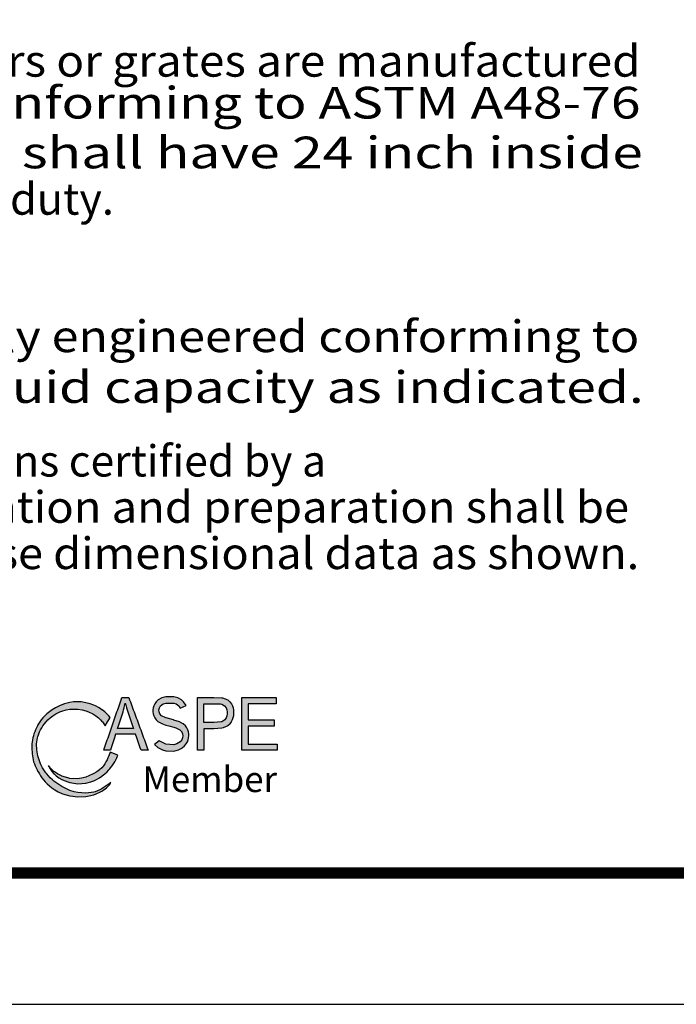
# Model space of a CAD drawing. Extents: x 0 to 294, y 0 to 380.
# Drawn here: x 103 to 157, y 0 to 81 of the extents above; entities that cross this region are included whole.
import ezdxf
from ezdxf.enums import TextEntityAlignment as Align

# ---------------------------------------------------------------- set-up
doc = ezdxf.new("R2010")
doc.units = 0
doc.header["$LTSCALE"] = 5
doc.header["$MEASUREMENT"] = 0
doc.layers.get('0').update_dxf_attribs({"linetype": 'CONTINUOUS'})
doc.layers.add('DIM', color=1, linetype='CONTINUOUS')
doc.layers.add('SHT', color=1, linetype='CONTINUOUS')
doc.layers.add('NO PRINT', color=7, linetype='CONTINUOUS', plot=False)
doc.styles.add('4', font='simplex')
doc.styles.add('ARIAL', font='arial.ttf', dxfattribs={"width": 0.9})
doc.styles.add('SIMPLEX', font='simplex.shx', dxfattribs={"width": 0.9})

msp = doc.modelspace()

# ---------------------------------------------------------------- hatches: boundary and pattern name
at = {"layer": 'DIM', "linetype": 'Continuous'}
h = msp.add_hatch(color=154, dxfattribs=at)
h.dxf.hatch_style = 1
h.paths.add_polyline_path([(110.3849766461877, 23.54743722007419), (110.2786518043045, 23.66753511366737), (110.1188908401679, 23.83159207022517), (109.9363561853204, 23.99564902678288), (109.7250605072942, 24.1597059833406), (109.6951197638354, 24.18097001027709), (109.4750678382173, 24.32376293989839), (109.1651306079473, 24.48781989645611), (109.0388919376041, 24.54407313030745), (108.7510694398416, 24.6518768530139), (108.3826641113732, 24.75158081743965), (108.0090881291723, 24.81593380957163), (107.7264362851425, 24.83364963839885), (107.3709053490616, 24.81593380957163), (107.0702084589113, 24.76606022153264), (106.6376355968706, 24.6518768530139), (106.4139806326806, 24.57247819160649), (106.2117681820714, 24.48781989645611), (105.8865848333571, 24.32376293989839), (105.7577528064494, 24.24836096138569), (105.6187101573296, 24.1597059833406), (105.387976120752, 23.99564902678288), (105.1889674947092, 23.83159207022517), (105.1015249802182, 23.75189822109083), (105.0146375454393, 23.66753511366737), (104.8604336409713, 23.50347815710973), (104.7232239938251, 23.33942120055187), (104.6007490055711, 23.17536424399422), (104.494159744427, 23.01130728743644), (104.4452971539875, 22.92555017851276), (104.4029576902498, 22.84725033087871), (104.3209627774536, 22.683193374321), (104.2475935569694, 22.5191364177632), (104.1823706373435, 22.35507946120549), (104.1248973010011, 22.19102250464769), (104.0748450859129, 22.02696554808998), (104.0319429267226, 21.86290859153227), (103.9959689101489, 21.69885163497447), (103.9667439969078, 21.53479467841683), (103.954812637052, 21.37073772185895), (103.9496626007029, 21.20668076530132), (103.9497352724764, 21.04262380874353), (103.9550308734409, 20.87856685218581), (103.9655655465895, 20.71450989562809), (103.9813716041554, 20.5504529390703), (104.0024980277737, 20.38639598251265), (104.0290112397652, 20.22233902595479), (104.0609961743895, 20.05828206939707), (104.0985576905015, 19.89422511283936), (104.1570795860118, 19.73016815628156), (104.2265347660512, 19.56611119972385), (104.301786397077, 19.40205424316621), (104.3830771914262, 19.23799728660833), (104.4452971539875, 19.12025078818032), (104.4706848296213, 19.07394033005062), (104.5649279910072, 18.90988337349282), (104.6661739224022, 18.74582641693519), (104.7805550505182, 18.5817694603774), (104.9096465145735, 18.41771250381968), (105.053651342607, 18.25365554726189), (105.1015249802182, 18.20294475074477), (105.2149084382308, 18.08959859070416), (105.3966611428314, 17.92554163414646), (105.6036306140002, 17.76148467758873), (105.7577528064494, 17.65065360055522), (105.8345136850737, 17.59742772103094), (106.1079319792778, 17.43337076447322), (106.4139806326806, 17.29093778684729), (106.469376430335, 17.26931380791543), (107.0702084589113, 17.10744822302878), (107.0836621669542, 17.10525685135771), (107.7264362851425, 17.03087720471819), (108.3826641113732, 17.05978753557962), (108.6675076379306, 17.10525685135771), (109.0388919376041, 17.19646109476476), (109.2409549680125, 17.26931380791543), (109.5803231575705, 17.43337076447322), (109.6951197638354, 17.49540449422438), (109.8654888720176, 17.59742772103094), (110.0812057602668, 17.76148467758873), (110.2505288219761, 17.92554163414646), (110.351347590066, 18.05474241858683), (110.4339433187061, 18.19780241707738), (110.2882413129013, 18.08959859070416), (110.0564275434149, 17.92554163414646), (109.8054904780556, 17.76148467758873), (109.6951197638354, 17.69352443225684), (109.5317725741731, 17.59742772103094), (109.1586576346254, 17.43337076447322), (109.0388919376041, 17.40013647153859), (108.3826641113732, 17.3366894383574), (107.7264362851425, 17.37350050967349), (107.4271255796512, 17.43337076447322), (107.0702084589113, 17.55110396876628), (106.9625553913546, 17.59742772103094), (106.6324590012846, 17.76148467758873), (106.4139806326806, 17.88318726132154), (106.3422548605474, 17.92554163414646), (106.0822634787818, 18.08959859070416), (105.8482310122364, 18.25365554726189), (105.7577528064494, 18.32387260631841), (105.6451076415357, 18.41771250381968), (105.4675969974985, 18.5817694603774), (105.3108334261188, 18.74582641693519), (105.1715019404189, 18.90988337349282), (105.1015249802182, 18.99996462754031), (105.047227605853, 19.07394033005062), (104.9362447778301, 19.23799728660833), (104.8372036881861, 19.40205424316613), (104.7490505075223, 19.56611119972385), (104.6709494461396, 19.73016815628156), (104.6022302469711, 19.89422511283936), (104.5423517222409, 20.05828206939707), (104.490875825186, 20.22233902595479), (104.4463041923674, 20.39072034325563), (104.4117878214815, 20.5504529390703), (104.3836700758467, 20.71450989562809), (104.3629261192185, 20.87856685218581), (104.3494341349427, 21.04262380874353), (104.3431163326129, 21.20668076530132), (104.3440204472214, 21.37073772185895), (104.354924402782, 21.53479467841683), (104.3773206911177, 21.69885163497447), (104.4115432160246, 21.86290859153227), (104.4452971539875, 21.98599244228568), (104.458127791892, 22.02696554808998), (104.5168186215243, 22.19102250464769), (104.5858193987625, 22.35507946120549), (104.6657421802607, 22.5191364177632), (104.7575210970772, 22.683193374321), (104.8623657790227, 22.84725033087871), (104.9818694821011, 23.01130728743644), (105.1102076094975, 23.16698373403803), (105.2743116061315, 23.33942120055187), (105.4546577060488, 23.50347815710973), (105.6661255769338, 23.66753511366737), (105.7577528064494, 23.73046321237941), (105.9207120458044, 23.83159207022517), (106.2472245933053, 23.99564902678288), (106.4139806326806, 24.0609114681838), (106.7548312941979, 24.1597059833406), (107.0702084589113, 24.21293745197239), (107.7264362851425, 24.21527140853491), (108.0769564073302, 24.1597059833406), (108.3826641113732, 24.07746544039052), (108.6067515326125, 23.99564902678288), (108.948792803959, 23.83159207022517), (109.0388919376041, 23.77961707352733), (109.2106754653723, 23.66753511366737), (109.4194273891153, 23.50347815710973), (109.5919595017178, 23.33942120055187), (109.6951197638354, 23.22584780098337), (109.7373329849501, 23.17536424399422), (109.9781965281792, 22.8557459226088), (110.166162429973, 23.17536424399422), (110.2626434879146, 23.33942120055187), (110.351347590066, 23.49025417588989)])
h.paths.add_polyline_path([(110.9176961868042, 20.22233902595479), (111.0127477110846, 20.46282168218854), (110.3754016875451, 20.68491117836961), (110.2654686124385, 20.38639598251257), (110.1980679639597, 20.22233902595479), (110.1218041991319, 20.05828206939707), (110.0360911477985, 19.89422511283936), (109.9402064336, 19.73016815628156), (109.8303433265202, 19.56611119972385), (109.6935725020132, 19.40346905314889), (109.5136584068325, 19.23799728660833), (109.2748214824557, 19.07394033005062), (109.0388919376041, 18.93860957947766), (108.9844167519255, 18.90988337349282), (108.6336408740901, 18.74582641693519), (108.3826641113732, 18.64917485609496), (108.1756514026989, 18.5817694603774), (107.7264362851425, 18.50065585811841), (107.0702084589113, 18.54561605380265), (106.8996504722622, 18.5817694603774), (106.4139806326806, 18.73280126690352), (106.3809193817018, 18.74582641693519), (106.0440375789928, 18.90988337349282), (105.8036162799604, 19.07394033005062), (105.7577528064494, 19.11070469516569), (105.6156755405014, 19.23799728660833), (105.4631314165485, 19.40205424316613), (105.315126162709, 19.59499745454148), (105.4050970597634, 19.40205424316613), (105.5019649049742, 19.23799728660833), (105.6283994635342, 19.07394033005062), (105.7577528064494, 18.93028939407935), (105.7777566822302, 18.90988337349282), (105.9561330554012, 18.74582641693519), (106.1760067562501, 18.5817694603774), (106.4139806326806, 18.44267682610165), (106.4641093148794, 18.41771250381968), (106.8956313241361, 18.25365554726189), (107.0702084589113, 18.19740529239686), (107.7264362851425, 18.09831930234675), (108.3826641113732, 18.14513410922939), (108.8021167162343, 18.25365554726189), (109.0388919376041, 18.34357074889199), (109.2091882551532, 18.41771250381968), (109.50534732202, 18.5817694603774), (109.6951197638354, 18.71424224629135), (109.735747898876, 18.74582641693519), (109.9396448106122, 18.90988337349282), (110.1236433253479, 19.07394033005062), (110.2822877263971, 19.23799728660833), (110.351347590066, 19.31726815946696), (110.4203667128859, 19.40205424316613), (110.5411054717516, 19.56611119972385), (110.653254097161, 19.73016815628156), (110.7541047940436, 19.89422511283936), (110.8418557321927, 20.05828206939707)])
h.paths.add_polyline_path([(110.7303640961428, 21.86290859153227), (110.8284850568261, 22.16362234482106), (111.6638032425279, 22.16362234482106), (112.4573883478402, 22.16362234482106), (112.5615426362026, 21.86290859153227), (112.6183648978194, 21.69885163497447), (112.6751871594359, 21.53479467841683), (112.7320094210527, 21.37073772185895), (112.7888316826695, 21.20668076530132), (112.845653944286, 21.04262380874353), (112.9117083133625, 20.85191195656247), (113.4989999761107, 20.85191195656247), (113.428790687174, 21.04262380874353), (113.3683942192387, 21.20668076530132), (113.3079977513039, 21.37073772185895), (113.2476012833688, 21.53479467841683), (113.1872048154334, 21.69885163497447), (113.1268083474989, 21.86290859153227), (113.0664118795638, 22.02696554808998), (113.0060154116285, 22.19102250464769), (112.9762588949904, 22.27185113129415), (112.9456189436939, 22.35507946120549), (112.8852224757586, 22.5191364177632), (112.8248260078232, 22.683193374321), (112.7644295398887, 22.84725033087871), (112.7040330719539, 23.01130728743644), (112.6436366040185, 23.17536424399422), (112.5832401360837, 23.33942120055187), (112.5228436681486, 23.50347815710973), (112.4624472002132, 23.66753511366737), (112.4020507322782, 23.83159207022517), (112.3416542643436, 23.99564902678288), (112.3200310687592, 24.05438483998343), (112.2812577964083, 24.1597059833406), (112.2208613284735, 24.32376293989839), (112.1604648605384, 24.48781989645611), (112.100068392603, 24.6518768530139), (112.0396719246682, 24.81593380957163), (111.9792754567331, 24.97999076612933), (111.904724731241, 25.18249540839646), (111.3492908709542, 25.18249540839646), (111.279306458362, 24.97999076612933), (111.2226093396798, 24.81593380957163), (111.1659122209977, 24.6518768530139), (111.109215102315, 24.48781989645611), (111.0525179836326, 24.32376293989839), (111.0075754162973, 24.1937185745361), (110.9958208649496, 24.1597059833406), (110.9391237462677, 23.99564902678288), (110.8824266275853, 23.83159207022517), (110.8257295089032, 23.66753511366737), (110.769032390221, 23.50347815710973), (110.712335271538, 23.33942120055187), (110.6556381528559, 23.17536424399422), (110.5989410341735, 23.01130728743644), (110.5422439154908, 22.84725033087871), (110.4855467968089, 22.683193374321), (110.4288496781262, 22.5191364177632), (110.3721525594443, 22.35507946120549), (110.351347590066, 22.29487887188644), (110.3154554407616, 22.19102250464769), (110.2587583220789, 22.02696554808998), (110.2020612033971, 21.86290859153227), (110.1453640847141, 21.69885163497447), (110.0886669660319, 21.53479467841683), (110.0319698473498, 21.37073772185895), (109.9752727286671, 21.20668076530132), (109.9185756099849, 21.04262380874353), (109.8526667162435, 20.85191195656247), (110.4004824063756, 20.85191195656247), (110.4627104552926, 21.04262380874353), (110.5162411834629, 21.20668076530132), (110.5697719116324, 21.37073772185895), (110.6233026398027, 21.53479467841683), (110.6768333679724, 21.69885163497447)])
h.paths.add_polyline_path([(110.9773856552805, 22.63040840695747), (111.0075754162973, 22.72014588135718), (111.0503362916267, 22.84725033087871), (111.1055288446232, 23.01130728743644), (111.1607213976199, 23.17536424399422), (111.2159139506161, 23.33942120055187), (111.2711065036124, 23.50347815710973), (111.3262990566089, 23.66753511366737), (111.3814916096051, 23.83159207022517), (111.4352825514415, 23.99564902678288), (111.4841530877796, 24.1597059833406), (111.5277495715014, 24.32376293989839), (111.5665528167694, 24.48781989645611), (111.6156121153593, 24.7235124328997), (111.6638032425279, 24.54642272079553), (111.6812257038148, 24.48781989645604), (111.7305382717651, 24.32376293989839), (111.7821652530401, 24.1597059833406), (111.8357818561825, 23.99564902678288), (111.8909986776022, 23.83159207022517), (111.946602004799, 23.66753511366737), (112.0022032943484, 23.50347815710973), (112.0578045838983, 23.33942120055187), (112.1134058734477, 23.17536424399422), (112.1690071629974, 23.01130728743644), (112.224608452547, 22.84725033087871), (112.2980993355388, 22.63040840695747)], flags=16)
h.paths.add_polyline_path([(115.6011701999136, 23.33284348989379), (115.5775579052431, 23.33942120055187), (114.9788108543171, 23.50347815710973), (114.9449423736827, 23.51424772712362), (114.5961779726315, 23.66753511366737), (114.4476743714256, 23.83159207022517), (114.390882682147, 23.99564902678288), (114.3851743443119, 24.1597059833406), (114.4248637369159, 24.32376293989839), (114.5242159312845, 24.48781989645611), (114.7346462642342, 24.6518768530139), (114.9449423736827, 24.72059029940228), (115.6011701999136, 24.71718221019056), (115.7912568220932, 24.6518768530139), (116.0096986994865, 24.48781989645611), (116.1240155685632, 24.31435775889715), (116.6069967659476, 24.53957558998113), (116.4044720215224, 24.81593380957163), (116.2573980261451, 24.95644888891688), (116.2269430053386, 24.97999076612933), (115.9224276788364, 25.14404772268706), (115.6011701999136, 25.22985763078888), (114.9449423736827, 25.23120606080027), (114.6248444968087, 25.14404772268706), (114.3226379625203, 24.97999076612933), (114.288714547452, 24.95263317333133), (114.149446373705, 24.81593380957163), (114.037060860945, 24.6518768530139), (113.9611468602698, 24.48781989645611), (113.9123426791478, 24.32376293989839), (113.8883867904376, 24.1597059833406), (113.8869619095357, 23.99564902678288), (113.9074709942865, 23.83159207022517), (113.9554180671647, 23.66753511366737), (114.0360646527074, 23.50347815710973), (114.1592369824575, 23.33942120055187), (114.288714547452, 23.22088397556582), (114.3513852201052, 23.17536424399422), (114.6757728258812, 23.01130728743644), (114.9449423736827, 22.92091811880503), (115.2069035830871, 22.84725033087871), (115.6011701999136, 22.73538246236417), (115.7659321503972, 22.683193374321), (116.0978520467904, 22.5191364177632), (116.2544505637842, 22.35280689733774), (116.3198838993397, 22.19102250464769), (116.3398538704064, 22.02696554808998), (116.3186709394232, 21.86290859153227), (116.2558586345172, 21.70178401195412), (116.1246445570746, 21.53479467841683), (115.8464384189547, 21.37073772185895), (115.6011701999136, 21.30899462073798), (114.9449423736827, 21.35509207671094), (114.8977787085295, 21.37073772185895), (114.4090174336134, 21.63016073792124), (114.0134503998001, 21.32638093490258), (114.288714547452, 21.08442738310703), (114.3485092277228, 21.04262380874353), (114.6893502132269, 20.87856685218581), (114.9449423736827, 20.81470785549119), (115.6011701999136, 20.78945306559899), (115.9855699099919, 20.87856685218581), (116.2573980261451, 21.01075491287154), (116.3041584446842, 21.04262380874353), (116.4958180861079, 21.20668076530132), (116.6252201334776, 21.37073772185895), (116.7157868153315, 21.53479467841683), (116.7796062457166, 21.69885163497447), (116.8188325337524, 21.86290859153227), (116.8352682737076, 22.02696554808998), (116.8320929046272, 22.19102250464769), (116.8074399573829, 22.35507946120549), (116.758956078572, 22.5191364177632), (116.6802990490997, 22.683193374321), (116.5572993346421, 22.84725033087871), (116.3714049807209, 23.01130728743644), (116.2573980261451, 23.08609510915348), (116.0785523516334, 23.17536424399422)])
h.paths.add_polyline_path([(120.1947649835311, 22.99224432894987), (120.2104123991495, 23.01130728743644), (120.3239551121352, 23.17536424399422), (120.4053828980105, 23.33942120055187), (120.4606978642739, 23.50347815710973), (120.4953852024775, 23.66753511366745), (120.5122186178099, 23.83159207022517), (120.5134759879206, 23.99564902678288), (120.4983127268228, 24.1597059833406), (120.4654309718786, 24.32376293989839), (120.4113144338889, 24.48781989645611), (120.3305278579823, 24.6518768530139), (120.2143432728384, 24.81593380957163), (120.1947649835311, 24.83839033766672), (120.026850425664, 24.97999076612933), (119.5897168628975, 25.14404772268706), (119.5385371572998, 25.15273247059405), (118.8823093310689, 25.18249540839646), (118.2260815048379, 25.18249540839646), (117.5414780839578, 25.18249540839646), (117.5414780839578, 20.85191195656247), (118.0567434107153, 20.85191195656247), (118.0567434107153, 22.61240182295855), (118.8823093310689, 22.61240182295855), (119.5385371572998, 22.65349084900733), (119.6698280746579, 22.683193374321), (120.0348968513784, 22.84725033087871)])
h.paths.add_polyline_path([(118.0567434107153, 23.12351178416574), (118.0567434107153, 24.67207800810691), (118.8823093310689, 24.67207800810691), (119.4410336853989, 24.6518768530139), (119.5385371572998, 24.63210421586678), (119.7726500499168, 24.48781989645611), (119.8922130225713, 24.32376293989839), (119.9534595872315, 24.1597059833406), (119.9798257094539, 23.99564902678288), (119.9798148977372, 23.83159207022517), (119.9562116288517, 23.66753511366737), (119.8975941491869, 23.50347815710973), (119.7815003063625, 23.33942120055187), (119.5385371572998, 23.19122289570851), (119.4891126374323, 23.17536424399422), (118.8823093310689, 23.12351178416574)], flags=16)
h.paths.add_polyline_path([(123.8527857757347, 23.34513127954632), (121.6975361831925, 23.34513127954632), (121.6975361831925, 24.67207800810691), (123.9989161304906, 24.67207800810691), (123.9989161304906, 25.18249540839646), (121.1822708564401, 25.18249540839646), (121.1822708564401, 20.85191195656247), (124.0896416114122, 20.85191195656247), (124.0896416114122, 21.36302191776973), (121.6975361831925, 21.36302191776973), (121.6975361831925, 22.8374841229448), (123.8527857757347, 22.8374841229448)])

# ---------------------------------------------------------------- linework, layer by layer
at = {"color": 154}
for points in [[(111.2226093396798, 24.81593380957163), (111.279306458362, 24.97999076612934), (111.3492908709542, 25.18249540839647), (111.904724731241, 25.18249540839647), (111.9792754567331, 24.97999076612934), (112.0396719246682, 24.81593380957163), (112.100068392603, 24.65187685301391), (112.1604648605384, 24.48781989645612), (112.2208613284735, 24.32376293989841), (112.2812577964083, 24.15970598334061), (112.3200310687592, 24.05438483998344), (112.3416542643436, 23.9956490267829), (112.4020507322782, 23.83159207022519), (112.4624472002132, 23.66753511366739), (112.5228436681486, 23.50347815710974), (112.5832401360837, 23.33942120055188), (112.6436366040185, 23.17536424399423), (112.7040330719539, 23.01130728743644), (112.7644295398887, 22.84725033087873), (112.8248260078232, 22.68319337432101), (112.8852224757586, 22.51913641776322), (112.9456189436939, 22.3550794612055), (112.9762588949904, 22.27185113129416), (113.0060154116285, 22.19102250464771), (113.0664118795638, 22.02696554808998), (113.1268083474989, 21.86290859153227), (113.1872048154334, 21.69885163497447), (113.2476012833688, 21.53479467841684), (113.3079977513039, 21.37073772185897), (113.3683942192387, 21.20668076530133), (113.428790687174, 21.04262380874354), (113.4989999761107, 20.85191195656248), (112.9117083133625, 20.85191195656248), (112.845653944286, 21.04262380874354), (112.7888316826695, 21.20668076530133), (112.7320094210527, 21.37073772185897), (112.6751871594359, 21.53479467841684), (112.6183648978194, 21.69885163497447), (112.5615426362026, 21.86290859153227), (112.4573883478402, 22.16362234482108), (111.6638032425279, 22.16362234482108), (110.8284850568261, 22.16362234482108), (110.7303640961428, 21.86290859153227), (110.6768333679724, 21.69885163497447), (110.6233026398027, 21.53479467841684), (110.5697719116324, 21.37073772185897), (110.5162411834629, 21.20668076530133), (110.4627104552926, 21.04262380874354), (110.4004824063756, 20.85191195656248), (109.8526667162435, 20.85191195656248), (109.9185756099849, 21.04262380874354), (109.9752727286671, 21.20668076530133), (110.0319698473498, 21.37073772185897), (110.0886669660319, 21.53479467841684), (110.1453640847141, 21.69885163497447), (110.2020612033971, 21.86290859153227), (110.2587583220789, 22.02696554808998), (110.3154554407616, 22.19102250464771), (110.351347590066, 22.29487887188645), (110.3721525594443, 22.3550794612055), (110.4288496781262, 22.51913641776322), (110.4855467968089, 22.68319337432101), (110.5422439154908, 22.84725033087873), (110.5989410341735, 23.01130728743644), (110.6556381528559, 23.17536424399423), (110.712335271538, 23.33942120055188), (110.769032390221, 23.50347815710974), (110.8257295089032, 23.66753511366739), (110.8824266275853, 23.83159207022519), (110.9391237462677, 23.9956490267829), (110.9958208649496, 24.15970598334061), (111.0075754162973, 24.19371857453611), (111.0525179836326, 24.32376293989841), (111.109215102315, 24.48781989645612), (111.1659122209977, 24.65187685301391)], [(118.0567434107153, 22.61240182295857), (118.0567434107153, 20.85191195656248), (117.5414780839578, 20.85191195656248), (117.5414780839578, 25.18249540839647), (118.2260815048379, 25.18249540839647), (118.8823093310689, 25.18249540839647), (119.5385371572998, 25.15273247059407), (119.5897168628975, 25.14404772268706), (120.026850425664, 24.97999076612934), (120.1947649835311, 24.83839033766673), (120.2143432728384, 24.81593380957163), (120.3305278579823, 24.65187685301391), (120.4113144338889, 24.48781989645612), (120.4654309718786, 24.32376293989841), (120.4983127268228, 24.15970598334061), (120.5134759879206, 23.9956490267829), (120.5122186178099, 23.83159207022519), (120.4953852024775, 23.66753511366739), (120.4606978642739, 23.50347815710974), (120.4053828980105, 23.33942120055188), (120.3239551121352, 23.17536424399423), (120.2104123991495, 23.01130728743644), (120.1947649835311, 22.99224432894989), (120.0348968513784, 22.84725033087873), (119.6698280746579, 22.68319337432101), (119.5385371572998, 22.65349084900733), (118.8823093310689, 22.61240182295857)], [(121.1822708564401, 20.85191195656248), (121.1822708564401, 25.18249540839647), (123.9989161304906, 25.18249540839647), (123.9989161304906, 24.67207800810692), (121.6975361831925, 24.67207800810692), (121.6975361831925, 23.34513127954632), (123.8527857757347, 23.34513127954632), (123.8527857757347, 22.83748412294482), (121.6975361831925, 22.83748412294482), (121.6975361831925, 21.36302191776974), (124.0896416114122, 21.36302191776974), (124.0896416114122, 20.85191195656248)], [(109.7373329849501, 23.17536424399423), (109.9781965281792, 22.8557459226088), (110.166162429973, 23.17536424399423), (110.2626434879146, 23.33942120055188), (110.351347590066, 23.4902541758899), (110.3849766461877, 23.54743722007419), (110.2786518043045, 23.66753511366739), (110.1188908401679, 23.83159207022519), (109.9363561853204, 23.9956490267829), (109.7250605072942, 24.15970598334061), (109.6951197638354, 24.1809700102771), (109.4750678382173, 24.32376293989841), (109.1651306079473, 24.48781989645612), (109.0388919376041, 24.54407313030746), (108.7510694398416, 24.65187685301391), (108.3826641113732, 24.75158081743966), (108.0090881291723, 24.81593380957163), (107.7264362851425, 24.83364963839886), (107.3709053490616, 24.81593380957163), (107.0702084589113, 24.76606022153265), (106.6376355968706, 24.65187685301391), (106.4139806326806, 24.5724781916065), (106.2117681820714, 24.48781989645612), (105.8865848333571, 24.32376293989841), (105.7577528064494, 24.24836096138571), (105.6187101573296, 24.15970598334061), (105.387976120752, 23.9956490267829), (105.1889674947092, 23.83159207022519), (105.1015249802182, 23.75189822109083), (105.0146375454393, 23.66753511366739), (104.8604336409713, 23.50347815710974), (104.7232239938251, 23.33942120055188), (104.6007490055711, 23.17536424399423), (104.494159744427, 23.01130728743644), (104.4452971539875, 22.92555017851278), (104.4029576902498, 22.84725033087873), (104.3209627774536, 22.68319337432101), (104.2475935569694, 22.51913641776322), (104.1823706373435, 22.3550794612055), (104.1248973010011, 22.19102250464771), (104.0748450859129, 22.02696554808998), (104.0319429267226, 21.86290859153227), (103.9959689101489, 21.69885163497447), (103.9667439969078, 21.53479467841684), (103.954812637052, 21.37073772185897), (103.9496626007029, 21.20668076530133), (103.9497352724764, 21.04262380874354), (103.9550308734409, 20.87856685218581), (103.9655655465895, 20.7145098956281), (103.9813716041554, 20.5504529390703), (104.0024980277737, 20.3863959825126), (104.0290112397652, 20.2223390259548), (104.0609961743895, 20.05828206939709), (104.0985576905015, 19.89422511283937), (104.1570795860118, 19.73016815628157), (104.2265347660512, 19.56611119972385), (104.301786397077, 19.40205424316614), (104.3830771914262, 19.23799728660834), (104.4452971539875, 19.12025078818033), (104.4706848296213, 19.07394033005063), (104.5649279910072, 18.90988337349284), (104.6661739224022, 18.74582641693519), (104.7805550505182, 18.5817694603774), (104.9096465145735, 18.41771250381969), (105.053651342607, 18.25365554726189), (105.1015249802182, 18.20294475074485), (105.2149084382308, 18.08959859070417), (105.3966611428314, 17.92554163414646), (105.6036306140002, 17.76148467758874), (105.7577528064494, 17.65065360055515), (105.8345136850737, 17.59742772103095), (106.1079319792778, 17.43337076447324), (106.4139806326806, 17.29093778684729), (106.469376430335, 17.26931380791544), (107.0702084589113, 17.10744822302878), (107.0836621669542, 17.10525685135772), (107.7264362851425, 17.03087720471819), (108.3826641113732, 17.05978753557963), (108.6675076379306, 17.10525685135772), (109.0388919376041, 17.19646109476478), (109.2409549680125, 17.26931380791544), (109.5803231575705, 17.43337076447324), (109.6951197638354, 17.49540449422439), (109.8654888720176, 17.59742772103095), (110.0812057602668, 17.76148467758874), (110.2505288219761, 17.92554163414646), (110.351347590066, 18.05474241858684), (110.4339433187061, 18.19780241707738), (110.2882413129013, 18.08959859070417), (110.0564275434151, 17.92554163414646), (109.8054904780556, 17.76148467758874), (109.6951197638354, 17.69352443225684), (109.5317725741731, 17.59742772103095), (109.1586576346254, 17.43337076447324), (109.0388919376041, 17.4001364715386), (108.3826641113732, 17.33668943835741), (107.7264362851425, 17.37350050967351), (107.4271255796512, 17.43337076447324), (107.0702084589113, 17.5511039687663), (106.9625553913546, 17.59742772103095), (106.6324590012846, 17.76148467758874), (106.4139806326806, 17.88318726132155), (106.3422548605474, 17.92554163414646), (106.0822634787818, 18.08959859070417), (105.8482310122364, 18.25365554726189), (105.7577528064494, 18.32387260631842), (105.6451076415357, 18.41771250381969), (105.4675969974985, 18.5817694603774), (105.3108334261188, 18.74582641693519), (105.1715019404189, 18.90988337349284), (105.1015249802182, 18.99996462754039), (105.047227605853, 19.07394033005063), (104.9362447778301, 19.23799728660834), (104.8372036881861, 19.40205424316614), (104.7490505075223, 19.56611119972385), (104.6709494461396, 19.73016815628157), (104.6022302469711, 19.89422511283937), (104.5423517222409, 20.05828206939709), (104.490875825186, 20.2223390259548), (104.4474488788583, 20.3863959825126), (104.4452971539875, 20.39538064937758), (104.4117878214815, 20.5504529390703), (104.3836700758467, 20.7145098956281), (104.3629261192185, 20.87856685218581), (104.3494341349427, 21.04262380874354), (104.3431163326129, 21.20668076530133), (104.3440204472214, 21.37073772185897), (104.354924402782, 21.53479467841684), (104.3773206911177, 21.69885163497447), (104.4115432160246, 21.86290859153227), (104.4452971539875, 21.98599244228568), (104.458127791892, 22.02696554808998), (104.5168186215243, 22.19102250464771), (104.5858193987625, 22.3550794612055), (104.6657421802607, 22.51913641776322), (104.7575210970772, 22.68319337432101), (104.8623657790227, 22.84725033087873), (104.9818694821011, 23.01130728743644), (105.1015249802182, 23.15645154924835), (105.1181831104454, 23.17536424399423), (105.2743116061315, 23.33942120055188), (105.4546577060488, 23.50347815710974), (105.6661255769338, 23.66753511366739), (105.7577528064494, 23.73046321237942), (105.9207120458044, 23.83159207022519), (106.2472245933053, 23.9956490267829), (106.4139806326806, 24.06091146818381), (106.7548312941979, 24.15970598334061), (107.0702084589113, 24.21293745197241), (107.7264362851425, 24.21527140853492), (108.0769564073302, 24.15970598334061), (108.3826641113732, 24.07746544039052), (108.6067515326125, 23.9956490267829), (108.948792803959, 23.83159207022519), (109.0388919376041, 23.77961707352734), (109.2106754653723, 23.66753511366739), (109.4194273891153, 23.50347815710974), (109.5919595017178, 23.33942120055188), (109.6951197638354, 23.22584780098337)], [(112.0578045838983, 23.33942120055188), (112.1134058734477, 23.17536424399423), (112.1690071629974, 23.01130728743644), (112.224608452547, 22.84725033087873), (112.2980993355388, 22.63040840695749), (110.9773856552805, 22.63040840695749), (111.0075754162973, 22.72014588135719), (111.0503362916267, 22.84725033087873), (111.1055288446232, 23.01130728743644), (111.1607213976199, 23.17536424399423), (111.2159139506161, 23.33942120055188), (111.2711065036124, 23.50347815710974), (111.3262990566089, 23.66753511366739), (111.3814916096051, 23.83159207022519), (111.4352825514415, 23.9956490267829), (111.4841530877796, 24.15970598334061), (111.5277495715014, 24.32376293989841), (111.5665528167694, 24.48781989645612), (111.6156121153593, 24.72351243289971), (111.6638032425279, 24.54642272079553), (111.6812257038148, 24.48781989645612), (111.7305382717651, 24.32376293989841), (111.7821652530401, 24.15970598334061), (111.8357818561825, 23.9956490267829), (111.8909986776022, 23.83159207022519), (111.946602004799, 23.66753511366739), (112.0022032943484, 23.50347815710974)], [(118.0567434107153, 24.67207800810692), (118.8823093310689, 24.67207800810692), (119.4410336853989, 24.65187685301391), (119.5385371572998, 24.63210421586678), (119.7726500499168, 24.48781989645612), (119.8922130225713, 24.32376293989841), (119.9534595872315, 24.15970598334061), (119.9798257094539, 23.9956490267829), (119.9798148977372, 23.83159207022519), (119.9562116288517, 23.66753511366739), (119.8975941491869, 23.50347815710974), (119.7815003063625, 23.33942120055188), (119.5385371572998, 23.19122289570851), (119.4891126374323, 23.17536424399423), (118.8823093310689, 23.12351178416574), (118.0567434107153, 23.12351178416574)], [(105.4050970597634, 19.40205424316614), (105.5019649049742, 19.23799728660834), (105.6283994635339, 19.07394033005063), (105.7577528064494, 18.93028939407936), (105.7777566822302, 18.90988337349284), (105.9561330554012, 18.74582641693519), (106.1760067562501, 18.5817694603774), (106.4139806326806, 18.44267682610165), (106.4641093148794, 18.41771250381969), (106.8956313241361, 18.25365554726189), (107.0702084589113, 18.19740529239687), (107.7264362851425, 18.09831930234677), (108.3826641113732, 18.1451341092294), (108.8021167162343, 18.25365554726189), (109.0388919376041, 18.343570748892), (109.2091882551532, 18.41771250381969), (109.50534732202, 18.5817694603774), (109.6951197638354, 18.71424224629136), (109.7357478988758, 18.74582641693519), (109.9396448106122, 18.90988337349284), (110.1236433253479, 19.07394033005063), (110.2822877263971, 19.23799728660834), (110.351347590066, 19.31726815946698), (110.4203667128859, 19.40205424316614), (110.5411054717516, 19.56611119972385), (110.653254097161, 19.73016815628157), (110.7541047940436, 19.89422511283937), (110.8418557321927, 20.05828206939709), (110.9176961868042, 20.2223390259548), (111.0127477110846, 20.46282168218855), (110.3754016875451, 20.68491117836963), (110.2654686124385, 20.3863959825126), (110.1980679639597, 20.2223390259548), (110.1218041991319, 20.05828206939709), (110.0360911477985, 19.89422511283937), (109.9402064336, 19.73016815628157), (109.8303433265202, 19.56611119972385), (109.6951197638354, 19.40530899222136), (109.6920342078186, 19.40205424316614), (109.5136584068325, 19.23799728660834), (109.2748214824557, 19.07394033005063), (109.0388919376041, 18.93860957947766), (108.9844167519255, 18.90988337349284), (108.6336408740901, 18.74582641693519), (108.3826641113732, 18.64917485609497), (108.1756514026989, 18.5817694603774), (107.7264362851425, 18.50065585811842), (107.0702084589113, 18.54561605380267), (106.8996504722622, 18.5817694603774), (106.4139806326806, 18.73280126690353), (106.3809193817018, 18.74582641693519), (106.0440375789928, 18.90988337349284), (105.8036162799604, 19.07394033005063), (105.7577528064494, 19.1107046951657), (105.6156755405014, 19.23799728660834), (105.4631314165485, 19.40205424316614), (105.315126162709, 19.59499745454149)]]:
    msp.add_lwpolyline(points, close=True, dxfattribs=at)
msp.add_lwpolyline([(113.9611468602698, 24.48781989645612), (113.9123426791478, 24.32376293989841), (113.8883867904376, 24.15970598334061), (113.8869619095357, 23.9956490267829), (113.9074709942865, 23.83159207022519), (113.9554180671647, 23.66753511366739), (114.0360646527074, 23.50347815710974), (114.1592369824575, 23.33942120055188), (114.288714547452, 23.22088397556583), (114.3513852201052, 23.17536424399423), (114.6757728258812, 23.01130728743644), (114.9449423736827, 22.92091811880503), (115.2069035830871, 22.84725033087873), (115.6011701999136, 22.73538246236419), (115.7659321503972, 22.68319337432101), (116.0978520467904, 22.51913641776322), (116.2523109548287, 22.3550794612055), (116.2573980261451, 22.34551927545557), (116.3198838993397, 22.19102250464771), (116.3398538704064, 22.02696554808998), (116.3186709394232, 21.86290859153227), (116.2573980261451, 21.70573282149358), (116.2535544805216, 21.69885163497447), (116.1246445570746, 21.53479467841684), (115.8464384189547, 21.37073772185897), (115.6011701999136, 21.308994620738), (114.9449423736827, 21.35509207671095), (114.8977787085295, 21.37073772185897), (114.4090174336134, 21.63016073792124), (114.0134503998001, 21.32638093490259), (114.288714547452, 21.08442738310704), (114.3485092277228, 21.04262380874354), (114.6893502132269, 20.87856685218581), (114.9449423736827, 20.8147078554912), (115.6011701999136, 20.78945306559899), (115.9855699099919, 20.87856685218581), (116.2573980261451, 21.01075491287154), (116.3041584446842, 21.04262380874354), (116.4958180861079, 21.20668076530133), (116.6252201334776, 21.37073772185897), (116.7157868153315, 21.53479467841684), (116.7796062457166, 21.69885163497447), (116.8188325337524, 21.86290859153227), (116.8352682737076, 22.02696554808998), (116.8320929046272, 22.19102250464771), (116.8074399573829, 22.3550794612055), (116.758956078572, 22.51913641776322), (116.6802990490997, 22.68319337432101), (116.5572993346421, 22.84725033087873), (116.3714049807209, 23.01130728743644), (116.2573980261451, 23.08609510915348), (116.0785523516334, 23.17536424399423), (115.6011701999136, 23.3328434898938), (115.5775579052431, 23.33942120055188), (114.9788108543171, 23.50347815710974), (114.9449423736827, 23.51424772712362), (114.5961779726315, 23.66753511366739), (114.4476743714256, 23.83159207022519), (114.390882682147, 23.9956490267829), (114.3851743443119, 24.15970598334061), (114.4248637369159, 24.32376293989841), (114.5242159312845, 24.48781989645612), (114.7346462642342, 24.65187685301391), (114.9449423736827, 24.72059029940229), (115.6011701999136, 24.71718221019058), (115.7912568220932, 24.65187685301391), (116.0096986994865, 24.48781989645612), (116.1240155685632, 24.31435775889716), (116.6069967659476, 24.53957558998113), (116.4044720215224, 24.81593380957163), (116.2573980261451, 24.9564488889169), (116.2269430053386, 24.97999076612934), (115.9224276788364, 25.14404772268706), (115.6011701999136, 25.22985763078889), (114.9449423736827, 25.23120606080028), (114.6248444968087, 25.14404772268706), (114.3226379625203, 24.97999076612934), (114.288714547452, 24.95263317333134), (114.149446373705, 24.81593380957163), (114.037060860945, 24.65187685301391), (113.9611468602698, 24.48781989645612)], dxfattribs=at)
at = {"layer": 'NO PRINT'}
msp.add_lwpolyline([(0, 0), (293.8744407917598, 0), (293.8744407917598, 380.3080998481647), (0, 380.3080998481647)], close=True, dxfattribs=at)
at = {"layer": 'SHT', "color": 2, "linetype": 'Continuous', "const_width": 0.9123266070118186}
msp.add_lwpolyline([(11.42160870484736, 360.5959747489923), (11.42163353849548, 19.71212477369483, 0.414213562373095), (20.35688486277445, 10.77687344941222), (273.5175683457837, 10.7768734493967, 0.4142135623728336), (282.4528196700816, 19.71212477369483), (282.4528196700965, 360.5959753999516, 0.4142108062505406), (273.5175435121545, 369.5312267242477), (20.35686002916017, 369.53122672424, 0.4139117971806796)], format="xyb", close=True, dxfattribs=at)

# ---------------------------------------------------------------- texts
at = {"color": 154, "insert": (124.078716578613, 19.51985542513979), "char_height": 2.099929043939103, "attachment_point": 3, "style": 'ARIAL'}
msp.add_mtext_dynamic_manual_height_columns('{\\Fromans|c0;Member}', width=12.52707358681068, gutter_width=138.674728818563, heights=[0], dxfattribs=at)
at = {"layer": 'SHT', "color": 7, "style": '4'}
for s, width, p, p2 in [('Manhole frames, covers or grates are manufactured', 0.8545081967213124, (63.56027013823519, 76.1401218730566), (153.9241621292825, 76.1401218730566)), ('of grey cast iron conforming to ASTM A48-76', 0.9445525291828765, (63.74601297891601, 72.70387932046796), (153.9241621292825, 72.70387932046796)), ('Class 30.  Manhole shall have 24 inch inside', 0.9881756756756807, (63.56027013823519, 68.6175368254977), (154.1099049699633, 68.6175368254977)), ('Interceptor is structurally and hydraulically engineered conforming to', 0.9242021276595748, (24.72521889745743, 53.52914645884376), (153.8164931703822, 53.52914645884376)), ('UPC/IPC Plumbing Codes. Nominal liquid capacity as indicated.', 1.012100677637948, (24.72521889745743, 49.36480878003193), (154.1879788517431, 49.36480878003193)), ('licensed engineer upon request. Field excavation and preparation shall be ', 0.8435980551053484, (24.9109617381379, 39.5224730534099), (153.8164931703822, 39.5224730534099)), ('completed prior to delivery of interceptor. Use dimensional data as shown.', 0.8435980551053482, (24.9109617381379, 35.72114322991895), (153.8164931703822, 35.72114322991895))]:
    msp.add_text(s, height=2.60039976952654, dxfattribs=dict(at, width=width)).set_placement(p, p2, align=Align.FIT)
msp.add_text('diameter and be traffic duty.', height=2.60039976952654, dxfattribs=at).set_placement((63.56027013823519, 64.8098085915481))
at = {"layer": 'SHT', "color": 7, "linetype": 'Continuous', "style": 'SIMPLEX'}
msp.add_text('Manufacturer shall provide buoyancy calculations certified by a', height=2.567873373462679, dxfattribs=at).set_placement((24.91278562598683, 43.31947569301425))

doc.saveas('drawing.dxf')
